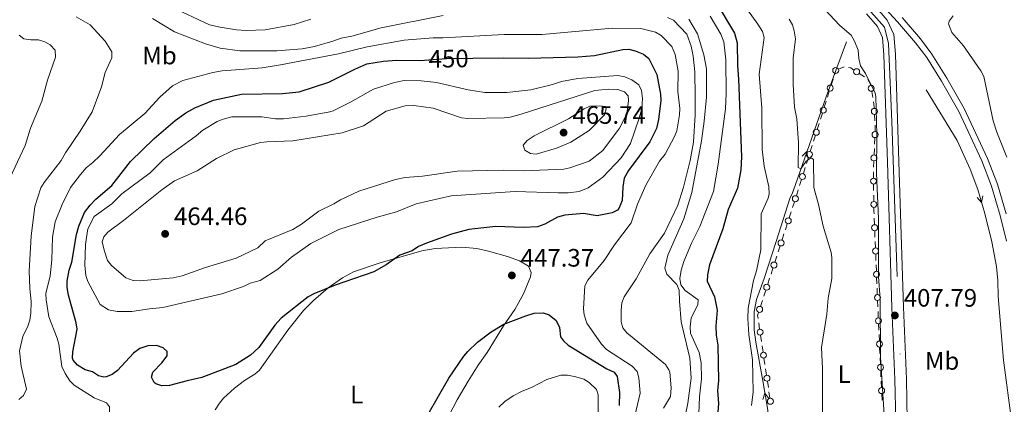
# Model space of a CAD drawing. Units: metres. Extents: x 628833 to 635788, y 683560 to 688316.
# Drawn here: x 632472 to 632863, y 684852 to 685005 of the extents above; entities that cross this region are included whole.
import ezdxf
from ezdxf.enums import TextEntityAlignment as Align

# ---------------------------------------------------------------- set-up
doc = ezdxf.new("R2010")
doc.units = ezdxf.units.M
doc.header["$MEASUREMENT"] = 0
for name, pattern in [('DGN Style 3', [107.81580518752295, 77.01128941965925, -30.8045157678637]), ('DGN Style 4', [123.29507436087445, 61.6090315357274, -30.8045157678637, 0.07701128941965925, -30.8045157678637]), ('DGN Style 5', [53.90790259376148, 23.10338682589778, -30.8045157678637])]:
    doc.linetypes.add(name, pattern=pattern)
for name, color, linetype, lineweight in [('Edificios construcciones cerramientos', 7, 'Continuous', 5), ('Entidades rústicas y varios', 7, 'Continuous', 5), ('Hidrografía', 7, 'Continuous', 5), ('Level 23', 7, 'Continuous', 5), ('Relieve y altimetría', 7, 'Continuous', 5), ('Textos de rotulación', 7, 'Continuous', 5), ('Viales y ferrocarril', 7, 'Continuous', 5)]:
    doc.layers.add(name, color=color, linetype=linetype, lineweight=lineweight)
doc.styles.add('Style-arial', font='arial.shx', dxfattribs={"bigfont": 'arialbig.shx'})
doc.styles.add('Style-Arial Narrow', font='txt')
doc.styles.add('Style-Helvetica-Narrow-Oblique', font='txt')

# ---------------------------------------------------------------- blocks, each defined once
blk = doc.blocks.new('5PATER')
at = {"layer": 'Relieve y altimetría', "linetype": 'Continuous', "lineweight": 5}
h = blk.add_hatch(color=250, dxfattribs=at)
edge = h.paths.add_edge_path()
edge.add_ellipse((0, 0), major_axis=(-1.095731442945027, -1.110710700472634), ratio=0.9994222409660319, start_angle=0, end_angle=360)

msp = doc.modelspace()

# ---------------------------------------------------------------- linework, layer by layer
at = {"layer": 'Edificios construcciones cerramientos', "color": 250, "linetype": 'Continuous', "lineweight": 5}
for p, q in [((632796.9375695256, 684985.4763757151, 411.6285807139562), (632799.1927085768, 684986.4691271451, 411.2057421418685)), ((632795.25450569, 684983.2110801479, 412.0226540617642), (632795.81, 684984.98, 411.84)), ((632805.1318804929, 684983.8017958086, 410.3729173456852), (632807.2235688583, 684982.4505841113, 410.1514072313476)), ((632793.9873196757, 684979.1758444137, 412.4393220053642), (632794.7327232135, 684981.5495124927, 412.1942232150113)), ((632792.4965126002, 684974.4285082559, 412.92951958607), (632793.241916138, 684976.8021763349, 412.6844207957171)), ((632810.0798198921, 684976.6757433608, 410.085037476272), (632810.4762220266, 684974.2073905738, 410.0950308073934)), ((632791.229326586, 684970.3932725217, 413.3461875296699), (632791.9747301238, 684972.7669406007, 413.101088739317)), ((632789.7385195105, 684965.6459363638, 413.8363851103757), (632790.4839230482, 684968.0196044429, 413.5912863200228)), ((632811.2073278124, 684967.5079501502, 410.1004189898408), (632811.321569466, 684965.010574464, 410.0924486419061)), ((632788.4713334963, 684961.6107006297, 414.2530530539756), (632789.216737034, 684963.9843687087, 414.0079542636228)), ((632786.9805264208, 684956.8633644718, 414.7432506346814), (632787.7259299585, 684959.2370325509, 414.4981518443286)), ((632785.7133404068, 684952.8281287376, 415.1599185782813), (632786.4587439445, 684955.2017968167, 414.9148197879285)), ((632811.3672268314, 684958.2679364975, 410.1105019441553), (632811.2505678474, 684955.7708036536, 410.1373019809888)), ((632811.1689065588, 684954.0228106631, 410.1560620067723), (632811.0522475748, 684951.5256778193, 410.1828620436059)), ((632784.2225333313, 684948.0807925798, 415.6501161589871), (632784.967936869, 684950.4544606588, 415.4050173686343)), ((632810.935588591, 684949.0285449752, 410.2096620804394), (632810.8189296073, 684946.5314121316, 410.2364621172729)), ((632782.955347317, 684944.0455568456, 416.0667841025871), (632783.7007508548, 684946.4192249246, 415.8216853122343)), ((632810.7663572531, 684944.7829133251, 410.253329989698), (632810.798982674, 684942.2831846338, 410.2704194959786)), ((632781.4645402415, 684939.2982206878, 416.5569816832929), (632782.2099437793, 684941.6718887668, 416.31188289294)), ((632810.8316080952, 684939.7834559421, 410.2875090022592), (632810.8642335162, 684937.2837272508, 410.3045985085399)), ((632780.1707258171, 684935.260738082, 416.8364815494575), (632780.9391386963, 684937.6363476592, 416.7099083155199)), ((632810.887071311, 684935.5339171668, 410.3165611629363), (632810.919696732, 684933.0341884755, 410.3336506692169)), ((632778.6339000587, 684930.5095189277, 417.0896280173328), (632779.4023129379, 684932.8851285048, 416.9630547833951)), ((632777.3275981641, 684926.4709826463, 417.3048025150268), (632778.0960110433, 684928.8465922235, 417.1782292810892)), ((632775.7907724059, 684921.7197634918, 417.5579489829021), (632776.5591852851, 684924.0953730692, 417.4313757489645)), ((632811.0881692069, 684926.287042748, 410.3483289672129), (632811.1902012958, 684923.7891460524, 410.338251723862)), ((632774.4844705113, 684917.6812272104, 417.7731234805961), (632775.2528833905, 684920.0568367876, 417.6465502466585)), ((632811.2922333847, 684921.2912493567, 410.3281744805111), (632811.3942654736, 684918.7933526612, 410.3180972371601)), ((632811.4656879359, 684917.0448249744, 410.3110431668144), (632811.5677200248, 684914.5469282786, 410.3009659234635)), ((632772.9476447529, 684912.9300080561, 418.0262699484714), (632773.7160576321, 684915.3056176333, 417.8996967145337)), ((632811.6697521135, 684912.0490315831, 410.2908886801126), (632811.7717842027, 684909.5511348874, 410.2808114367616)), ((632771.6413428583, 684908.8914717748, 418.2414444461654), (632772.4097557375, 684911.267081352, 418.1148712122277)), ((632770.1045171001, 684904.1402526204, 418.4945909140407), (632770.8729299793, 684906.5158621976, 418.368017680103)), ((632811.8432066648, 684907.8026072006, 410.273757366416), (632811.9452387539, 684905.3047105051, 410.2636801230649)), ((632768.7982152055, 684900.1017163391, 418.7097654117347), (632769.5666280848, 684902.4773259163, 418.5831921777971)), ((632812.0472708426, 684902.8068138093, 410.253602879714), (632812.1493029315, 684900.3089171138, 410.2435256363631)), ((632767.2613894471, 684895.3504971848, 418.96291187961), (632768.0298023263, 684897.726106762, 418.8363386456723)), ((632812.2207253939, 684898.560389427, 410.2364715660174), (632812.3227574828, 684896.0624927313, 410.2263943226665)), ((632765.9550875525, 684891.3119609035, 419.178086377304), (632766.7235004317, 684893.6875704806, 419.0515131433663)), ((632812.4247895714, 684893.5645960358, 410.2163170793156), (632812.5268216606, 684891.06669934, 410.2062398359646)), ((632812.5990819132, 684889.318207354, 410.1992535413835), (632812.7114827787, 684886.8207525103, 410.1900151140944)), ((632765.5917420392, 684882.3109618376, 419.2558583373534), (632765.2246060518, 684884.7833046971, 419.3081264110523)), ((632812.8238836441, 684884.3232976664, 410.1807766868054), (632812.9362845095, 684881.8258428227, 410.1715382595162)), ((632766.3260140144, 684877.3662761182, 419.1513221899556), (632765.958878027, 684879.8386189777, 419.2035902636545)), ((632813.0149651151, 684880.0776244318, 410.1650713604139), (632813.1273659803, 684877.5801695881, 410.1558329331248)), ((632766.9501451934, 684873.1632932571, 419.0624664646675), (632766.5830092058, 684875.6356361166, 419.1147345383664)), ((632813.239766846, 684875.0827147441, 410.1465945058357), (632813.3521677114, 684872.5852599004, 410.1373560785466)), ((632767.6844171686, 684868.2186075377, 418.9579303172697), (632767.3172811812, 684870.6909503972, 419.0101983909686)), ((632813.430848317, 684870.8370415096, 410.1308891794442), (632813.5432491822, 684868.3395866659, 410.1216507521551)), ((632768.3085483476, 684864.0156246764, 418.8690745919815), (632767.9414123599, 684866.4879675361, 418.9213426656805)), ((632813.6556500478, 684865.8421318219, 410.112412324866), (632813.768050913, 684863.3446769782, 410.1031738975769)), ((632769.0428203228, 684859.0709389572, 418.7645384445838), (632768.6756843352, 684861.5432818166, 418.8168065182827)), ((632813.8467315189, 684861.5964585873, 410.0967069984745), (632813.959132384, 684859.0990037436, 410.0874685711854)), ((632769.6669515015, 684854.8679560958, 418.6756827192956), (632769.2998155141, 684857.3402989556, 418.7279507929945)), ((632814.0741707638, 684856.6016733081, 410.0812721454571), (632814.2003391243, 684854.1048678593, 410.0879125854807))]:
    msp.add_line(p, q, dxfattribs=at)
at = {"layer": 'Edificios construcciones cerramientos', "color": 250, "linetype": 'Continuous', "lineweight": 5, "extrusion": (0.2312450584025328, 0.2019524299473814, 0.951704228740609), "elevation": 285057.7565671845, "flags": 128}
msp.add_lwpolyline([(99682.02178168937, -882297.4430296123), (99681.22642066935, -882297.9981134185), (99679.7614309825, -882298.4396942148)], dxfattribs=at)
at = {"layer": 'Edificios construcciones cerramientos', "color": 250, "linetype": 'Continuous', "lineweight": 5, "extrusion": (0.1315043686473936, 0.0654430739940313, 0.9891530746516751), "elevation": 128449.9563389238, "flags": 128}
msp.add_lwpolyline([(331306.7241703708, -862196.4820832559), (331304.5905907925, -862196.5398783847), (331304.2369859766, -862196.4468481811)], dxfattribs=at)
at = {"layer": 'Edificios construcciones cerramientos', "color": 250, "linetype": 'Continuous', "lineweight": 5, "extrusion": (-0.06291381867962831, -0.006063080679673058, 0.998000546328417), "elevation": -43556.30237771363, "flags": 128}
msp.add_lwpolyline([(-621110.1566967827, 694234.7857100705), (-621108.165894618, 694234.9118681813), (-621107.6613332327, 694234.8863851554)], dxfattribs=at)
at = {"layer": 'Edificios construcciones cerramientos', "color": 250, "linetype": 'Continuous', "lineweight": 5, "extrusion": (0.1489098307599531, 0.003655947499606589, 0.9888440202331823), "elevation": 97141.54038120153, "flags": 128}
msp.add_lwpolyline([(669225.1804183647, -642126.3800594669), (669223.0262386566, -642126.4261768316), (669222.6818074151, -642126.401324261)], dxfattribs=at)
at = {"layer": 'Edificios construcciones cerramientos', "color": 250, "linetype": 'Continuous', "lineweight": 5, "extrusion": (0.3642109229131664, 0.01112006248346874, 0.9312500995119966), "elevation": 238475.2704824628, "flags": 128}
msp.add_lwpolyline([(665299.5711369717, -608346.7208880498), (665298.2167685723, -608346.6954755457), (665297.071445449, -608346.7081462585)], dxfattribs=at)
at = {"layer": 'Edificios construcciones cerramientos', "color": 250, "linetype": 'Continuous', "lineweight": 5, "extrusion": (0.1557620347684364, 0.002247204660450914, 0.9877920523045377), "elevation": 100514.0644269949, "flags": 128}
msp.add_lwpolyline([(675687.192852492, -634669.1715660759), (675688.3913454921, -634669.0092459945), (675689.6118469143, -634669.4286908854)], dxfattribs=at)
at = {"layer": 'Edificios construcciones cerramientos', "color": 250, "linetype": 'Continuous', "lineweight": 5}
for centre in [(632795.810059672, 684984.9811983439, 411.84), (632804.0870698276, 684984.4780111085, 410.4836724028539), (632793.6137554699, 684977.9898445157, 412.5618714005407), (632809.8827632028, 684977.9095592147, 410.0800408107112), (632790.8557623802, 684969.2072726237, 413.4687369248464), (632811.151303156, 684968.756150142, 410.1044041638082), (632788.0977692904, 684960.4247007316, 414.3756024491521), (632811.4266028069, 684959.5159160111, 410.0971019257385), (632785.3397762007, 684951.6421288396, 415.2824679734578), (632810.9949645665, 684950.276524489, 410.1962620620226), (632782.5817831112, 684942.8595569474, 416.1893334977636), (632810.8163750393, 684941.0327969, 410.2789642491189), (632779.7856641116, 684934.0737747857, 416.8997681664263), (632810.9370890972, 684931.7838007417, 410.3421954223572), (632776.9425364588, 684925.2840193501, 417.3680891319956), (632811.2423111128, 684922.5397045007, 410.3332131021865), (632774.0994088058, 684916.4942639144, 417.8364100975649), (632811.6198298419, 684913.2974867271, 410.295927301788), (632771.2562811531, 684907.7045084788, 418.3047310631342), (632811.9973485707, 684904.0552689533, 410.2586415013895), (632768.4131535001, 684898.9147530429, 418.7730520287035), (632812.3748672998, 684894.8130511797, 410.221355700991), (632765.5700258473, 684890.1249976072, 419.2413729942728), (632812.7687790222, 684885.5715364292, 410.1853959004499), (632765.7741699948, 684881.075164442, 419.229724300504), (632813.184662224, 684876.330953507, 410.1512137194802), (632767.1325731489, 684871.9274958612, 419.036332427818), (632813.6005454259, 684867.0903705847, 410.1170315385105), (632768.4909763031, 684862.7798272807, 418.8429405551321), (632814.0164286278, 684857.8497876625, 410.0828493575409), (632769.8493794573, 684853.6321587001, 418.6495486824462)]:
    msp.add_circle(centre, 1.192941114496107, dxfattribs=at)
at = {"layer": 'Entidades rústicas y varios', "color": 92, "linetype": 'Continuous', "lineweight": 5}
msp.add_polyline3d([(632549.3400000001, 684850.1699999999, 447.37), (632551.03, 684852.8900000001, 447.63), (632552.7, 684854.8400000001, 447.97), (632557.03, 684858.8900000001, 448.04), (632561, 684861.8999999999, 448.47), (632565.0900000001, 684864.3900000001, 448.58), (632567.02, 684865.99, 448.57), (632578.28, 684881.8900000001, 449.27), (632584.47, 684889.71, 449.63), (632588.4299999999, 684893.6499999999, 449.72), (632594.25, 684898.6300000001, 449.92), (632599.9299999999, 684902.5900000001, 450.19), (632604.3400000001, 684904.96, 450.21), (632614.8999999999, 684908.5800000001, 450.12), (632631.3899999999, 684913.31, 449.62), (632636.72, 684914.26, 449.41), (632647.3899999999, 684914.79, 448.93), (632653.23, 684914.26, 448.57), (632657.97, 684913.28, 448.04), (632665.52, 684911.1499999999, 447.44), (632670.1699999999, 684909.3500000001, 447.17), (632673.8, 684907.21, 446.97), (632674.8200000001, 684904.76, 446.93), (632674.6200000001, 684903.0900000001, 447.03), (632671.77, 684896.23, 447.9), (632668.3800000001, 684890, 448.83), (632663.8400000001, 684883.6400000001, 449.78), (632657.4199999999, 684872.94, 450.56), (632653.8400000001, 684868.01, 450.92), (632649.8800000001, 684861.6599999999, 451.13), (632645.5, 684854.24, 450.94), (632639.2, 684842.31, 450.9)], dxfattribs=at)
at = {"layer": 'Hidrografía', "color": 5, "linetype": 'Continuous', "lineweight": 5}
msp.add_line((632795.81, 684984.98, 411), (632800.03, 684996.4199999999, 410.04), dxfattribs=at)
at = {"layer": 'Hidrografía', "color": 5, "linetype": 'Continuous', "lineweight": 5, "flags": 128}
for points, elevation in [([(632782.4320116336, 684950.9111338335), (632784.3484754718, 684952.7571542445), (632784.6739932126, 684950.1274606881)], 414.6370217446101), ([(632854.2043663817, 684935.1782797524), (632853.7354145681, 684932.5589841988), (632851.9290055695, 684934.4975755764)], 405.870815369495), ([(632766.8873370511, 684854.3205807321), (632767.6791491853, 684856.8609859252), (632769.2298050711, 684854.7123313872)], 418.1909338979261)]:
    msp.add_lwpolyline(points, dxfattribs=dict(at, elevation=elevation))
at = {"layer": 'Hidrografía', "color": 170, "linetype": 'Continuous', "lineweight": 15}
for points in [[(632811.3800000001, 685010.6400000001, 406.82), (632816.25, 685004.9299999999, 406.82), (632818.8200000001, 684999.23, 406.89), (632819.54, 684991.46, 406.96), (632820.8999999999, 684948.77, 407.56), (632822.6699999999, 684891.05, 407.69), (632823.8999999999, 684862.3600000001, 407.69), (632824.23, 684846, 407.76), (632825.77, 684808.52, 407.83), (632826.6499999999, 684775.52, 408.03), (632827.53, 684761.3200000001, 407.83), (632829.1100000001, 684724.52, 407.76), (632829.8400000001, 684693.8500000001, 407.69), (632834.04, 684567.8600000001, 407.89), (632835.6200000001, 684512.3999999999, 408.16)], [(632811.3800000001, 685010.6400000001, 406.82), (632816.25, 685004.9299999999, 406.82), (632818.8200000001, 684999.23, 406.89), (632819.54, 684991.46, 406.96), (632820.8999999999, 684948.77, 407.56), (632822.6699999999, 684891.05, 407.69), (632823.8999999999, 684862.3600000001, 407.69), (632824.23, 684846, 407.76), (632825.77, 684808.52, 407.83), (632826.6499999999, 684775.52, 408.03), (632827.53, 684761.3200000001, 407.83), (632829.1100000001, 684724.52, 407.76), (632829.8400000001, 684693.8500000001, 407.69), (632834.04, 684567.8600000001, 407.89), (632835.6200000001, 684512.3999999999, 408.16)], [(632808.0700000001, 685007.45, 406.82), (632812.3300000001, 685002.45, 406.82), (632814.3200000001, 684998.04, 406.89), (632814.96, 684991.1699999999, 406.96), (632816.31, 684948.6300000001, 407.56), (632818.0800000001, 684890.8800000001, 407.69), (632819.31, 684862.22, 407.69), (632819.6399999999, 684845.8600000001, 407.76), (632821.1799999999, 684808.3600000001, 407.83), (632822.06, 684775.3300000001, 408.03), (632822.95, 684761.0800000001, 407.83), (632824.52, 684724.3800000001, 407.76), (632825.25, 684693.72, 407.69), (632829.45, 684567.72, 407.89), (632831.04, 684511.8999999999, 408.16)], [(632831.04, 684511.8999999999, 408.16), (632829.45, 684567.72, 407.89), (632825.25, 684693.72, 407.69), (632824.52, 684724.3800000001, 407.76), (632822.95, 684761.0800000001, 407.83), (632822.06, 684775.3300000001, 408.03), (632821.1799999999, 684808.3600000001, 407.83), (632819.6399999999, 684845.8600000001, 407.76), (632819.31, 684862.22, 407.69), (632818.0800000001, 684890.8800000001, 407.69), (632816.31, 684948.6300000001, 407.56), (632814.96, 684991.1699999999, 406.96), (632814.3200000001, 684998.04, 406.89), (632812.3300000001, 685002.45, 406.82), (632808.0700000001, 685007.45, 406.82)]]:
    msp.add_polyline3d(points, dxfattribs=at)
at = {"layer": 'Hidrografía', "color": 5, "linetype": 'Continuous', "lineweight": 5}
for points in [[(632777.5, 684808.1400000001, 415.32), (632776.53, 684809.81, 415.78), (632774.97, 684814.6200000001, 416.07), (632769.49, 684842.98, 417.15), (632768.81, 684850.0900000001, 417.68), (632766.8600000001, 684861.75, 418.56), (632764.03, 684877.05, 418.43), (632763.4299999999, 684882.01, 418.69), (632763.3999999999, 684889.1699999999, 419.23), (632764.3400000001, 684894.0700000001, 419.22), (632767.3400000001, 684902.3200000001, 419.49), (632772.1599999999, 684917.01, 418.56), (632777.56, 684934.1599999999, 416.42), (632778.5900000001, 684936.45, 416.56), (632779.6499999999, 684939.3200000001, 416.33), (632791.94, 684974.48, 411.9), (632795.81, 684984.98, 411)], [(632831.78, 684977.24, 406.41), (632843.96, 684957.1200000001, 405.97), (632849.21, 684945.77, 405.88), (632852.19, 684937.73, 405.86), (632855.05, 684928.1699999999, 405.88), (632857.77, 684916.95, 405.83), (632859.5900000001, 684907.1200000001, 405.65), (632860.2, 684901.6200000001, 405.6), (632860.31, 684895.1799999999, 405.74), (632862.45, 684869.8900000001, 405.74), (632865.8, 684845.1100000001, 406), (632867.6599999999, 684822.55, 405.84)]]:
    msp.add_polyline3d(points, dxfattribs=at)
at = {"layer": 'Level 23', "color": 2, "linetype": 'DGN Style 4', "lineweight": 5}
msp.add_polyline3d([(632541.5700000001, 685276.6699999999, 407.44), (632570.46, 685182.8600000001, 407.65), (632577.52, 685171.6499999999, 407.3), (632585.6599999999, 685162.79, 408.16), (632646.96, 685124.6499999999, 408.41), (632766.8999999999, 685048.8700000001, 408.68), (632780.28, 685037.3200000001, 408.65), (632806.5, 685011.8300000001, 408.45), (632815.1300000001, 685002.1799999999, 408.38), (632816.76, 684995.6699999999, 408.76), (632818.03, 684964.76, 409.51), (632824.3700000001, 684788.21, 409.41), (632831.06, 684580.4199999999, 409.9), (632833.05, 684514.29, 408.92), (632835.22, 684504.71, 409.07), (632839.2, 684494.22, 409.08), (632845.71, 684486.6300000001, 409.21), (632857.1000000001, 684482.1100000001, 409.29), (632867.05, 684482.8300000001, 409.44), (632885.8500000001, 684485.73, 409.61), (632988.03, 684522.97, 409.18), (633000.96, 684526.3600000001, 409.11), (633007.29, 684524.9099999999, 409.16), (633011.96, 684522.99, 409.27)], dxfattribs=at)
at = {"layer": 'Relieve y altimetría', "color": 30, "linetype": 'Continuous', "lineweight": 5, "flags": 128}
for points, elevation in [([(632531.8800000001, 685010.24), (632547.0700000001, 685003.1599999999), (632551.3, 685002.1300000001), (632557.78, 685001.0700000001), (632561.6499999999, 685000.8600000001), (632569.24, 685001.1200000001), (632580.78, 685003.25), (632587.4199999999, 685005.3)], 435), ([(632759.0700000001, 685011.3900000001), (632764.9299999999, 685003.3999999999), (632766.6699999999, 685000.51), (632767.3700000001, 684998.0900000001)], 420.0000000000001), ([(632471.3600000001, 684854.3800000001), (632473.3, 684855.94), (632474.4299999999, 684858.4199999999), (632472.3400000001, 684867.55), (632471.71, 684873.6599999999), (632472.95, 684879.3999999999), (632474.99, 684883.49), (632475.76, 684885.8700000001), (632476.1799999999, 684888.6599999999), (632476.27, 684893.05), (632475.72, 684898.56), (632475.5, 684905.31), (632476.29, 684919.21), (632477.79, 684930.9099999999), (632480.19, 684938.3400000001), (632481.4099999999, 684940.51), (632488.2, 684949.24), (632489.94, 684952.29), (632495.8200000001, 684960.8400000001), (632500.5, 684968.6100000001), (632504.1699999999, 684978.51), (632505.6399999999, 684984.1200000001), (632508.27, 684989.95), (632508.3999999999, 684992.3400000001), (632505.7, 684996.5700000001), (632499.77, 685003.1499999999), (632494.21, 685006.28)], 440), ([(632524.49, 685005.6499999999), (632533.27, 685000.3600000001), (632545.49, 684995.53), (632551.3700000001, 684993.8600000001), (632559.1399999999, 684992.81), (632561.6399999999, 684992.76), (632573.8400000001, 684992.76), (632583.8800000001, 684993.6000000001), (632588.76, 684994.5700000001), (632596.1499999999, 684996.5900000001), (632599.3999999999, 684997.8400000001), (632603.6100000001, 684998.5800000001), (632615.23, 685001.94), (632639.9099999999, 685006.78)], 440), ([(632729.04, 685005.96), (632731.3400000001, 685004.94), (632736.6399999999, 684999.3700000001), (632738.3400000001, 684994.6699999999), (632739.1399999999, 684990.72), (632739.8700000001, 684984.44), (632740.04, 684974.81), (632739.99, 684967.4199999999), (632739.29, 684956.47), (632737.94, 684949.26), (632735.3400000001, 684938.71), (632733.0700000001, 684931.5), (632727.8, 684920.3999999999), (632721.99, 684912.22), (632716.5700000001, 684902.25), (632711.8, 684895.06), (632710.8, 684892.76), (632710.54, 684889.8400000001), (632710.5900000001, 684885.23), (632711.31, 684882.8300000001), (632712.8400000001, 684880.76), (632728.1799999999, 684868.22), (632729.5900000001, 684866.1300000001), (632729.8899999999, 684865.1200000001), (632730.4299999999, 684858.9299999999), (632730.2, 684855.5), (632727.3800000001, 684850.8700000001)], 440), ([(632745.95, 685006.54), (632750.1699999999, 684999.45), (632751.4199999999, 684996.31), (632752.1699999999, 684989.1499999999), (632752.29, 684975.8900000001), (632751.97, 684969.7), (632749.1699999999, 684947.76), (632747.28, 684936.98), (632741.81, 684923.0700000001), (632738.52, 684916.3600000001), (632735.51, 684909.1699999999), (632734.44, 684905.74), (632733.8300000001, 684902.3200000001), (632734.27, 684899.8800000001), (632736.05, 684897.6499999999), (632741.1100000001, 684893.8999999999), (632741.0700000001, 684891.9299999999), (632738.3800000001, 684886.8200000001), (632738.02, 684883.1599999999), (632738.0900000001, 684880.6499999999), (632741.6200000001, 684872.99), (632742.3700000001, 684868.95), (632742.53, 684862.51), (632741.71, 684855.3999999999), (632741.3700000001, 684845.51)], 430), ([(632791.3700000001, 685009.3300000001), (632797.45, 685002.8900000001), (632801.96, 684999.01), (632803.27, 684996.5800000001), (632804.6599999999, 684993.01), (632804.99, 684989.6799999999), (632805.6799999999, 684986.8400000001), (632807.6599999999, 684983.74), (632811.4099999999, 684976.01), (632811.72, 684974.6000000001), (632812.1100000001, 684959.52), (632812.02, 684944.27), (632812.8400000001, 684926.01), (632812.8400000001, 684902.98), (632813.45, 684894.26), (632813.55, 684871.1599999999), (632815.52, 684839.8600000001)], 410), ([(632842.4199999999, 685006.6499999999), (632840.8600000001, 685004.5700000001), (632840.6100000001, 685003.56), (632841.96, 685000.0800000001), (632846.49, 684994.73), (632853.48, 684984.8200000001), (632854.5900000001, 684982.5800000001), (632858.29, 684964.98), (632859.74, 684960.4199999999), (632863.72, 684950.52)], 405), ([(632491.6599999999, 684861.8), (632489.8300000001, 684864.6200000001), (632488.52, 684867.48), (632487.28, 684876.29), (632486.6599999999, 684878.71), (632483.3400000001, 684887.2), (632482.2, 684893.96), (632482.1799999999, 684896.47), (632483.8, 684903.4099999999), (632484.54, 684909.76), (632484.77, 684918.8), (632485.8800000001, 684924.8400000001), (632488.6699999999, 684931.7), (632491.94, 684938.47), (632495.8600000001, 684943.71), (632498.1300000001, 684946.3800000001), (632500.77, 684948.3999999999), (632503.6100000001, 684951.1499999999), (632511.3800000001, 684959.51), (632521.4099999999, 684967.8400000001), (632527.4099999999, 684974.3300000001), (632532.44, 684978.8700000001), (632536.56, 684980.97), (632548.46, 684984.19), (632552.1799999999, 684984.78), (632567.98, 684986.0700000001), (632575.31, 684987.28), (632598.31, 684991.6400000001), (632609.77, 684994.3300000001), (632624.46, 684997.04), (632635.94, 684997.97), (632639.95, 684997.9299999999), (632664.1300000001, 684999.21), (632679.1799999999, 684999.25), (632707.06, 685001.79), (632718.4199999999, 685001.6300000001), (632724.27, 685000.21), (632726.4299999999, 684998.8400000001), (632730.71, 684994.45), (632732.03, 684991.28), (632733.23, 684984.76), (632733.1599999999, 684976.6599999999), (632733.8300000001, 684969.9199999999), (632733.76, 684967.4299999999), (632732.75, 684961.0800000001), (632731.8400000001, 684958.75), (632728.02, 684951.71), (632725.8400000001, 684948.97), (632720.3400000001, 684939.4199999999), (632717.1100000001, 684931.94), (632714.5800000001, 684924.48), (632707.98, 684915.75), (632703.8300000001, 684909.46), (632697.31, 684901.72), (632696.21, 684899.44), (632695.6699999999, 684890.3600000001), (632695.94, 684887.8900000001), (632696.9299999999, 684884.6100000001), (632702.8300000001, 684876.28), (632704.77, 684874.1300000001), (632714.94, 684867.6200000001), (632717.01, 684865.3999999999), (632717.6399999999, 684862.98), (632718.1300000001, 684856.8999999999), (632715.97, 684847.8)], 445), ([(632737.45, 685005.3300000001), (632740.8899999999, 684999.51), (632743.46, 684991.24), (632744.4199999999, 684985.6000000001), (632744.54, 684974.3400000001)], 435), ([(632777.3400000001, 685005.4199999999), (632778.6200000001, 685003.1200000001), (632779.3600000001, 685000.73), (632779.8, 684997.5700000001), (632778.8800000001, 684989.8300000001), (632778.8800000001, 684979.45), (632779.4199999999, 684970.46), (632780.3, 684965.8300000001), (632781.03, 684956.2), (632780.94, 684946.5), (632782.01, 684945.8800000001), (632784, 684948.94), (632786.1100000001, 684950.27), (632786.94, 684949.5900000001), (632787.0900000001, 684938.51), (632789, 684931.76), (632790.8700000001, 684923.1000000001), (632793.96, 684912.73), (632794.2, 684910.77), (632794.27, 684902.4099999999), (632792.8600000001, 684894.54), (632792.21, 684888.25), (632790.2, 684874.95), (632790.51, 684866.6100000001), (632790.6200000001, 684830.49)], 415), ([(632466.8600000001, 684940.22), (632473.8600000001, 684955.19), (632476.03, 684962.04), (632480.53, 684972.76), (632482.78, 684981.1100000001), (632485.9299999999, 684990.26), (632485.78, 684993.01), (632483.8800000001, 684995.19), (632481.7, 684996.4099999999), (632479.1599999999, 684997.1100000001), (632476.21, 684997.1000000001), (632473.3600000001, 684997.51), (632471.5800000001, 684998.96)], 435), ([(632767.3700000001, 684998.0900000001), (632765.3400000001, 684983.5), (632766.45, 684970.05), (632766.54, 684953.5900000001), (632767.3600000001, 684946.99), (632769.22, 684938.8200000001), (632769.3300000001, 684936), (632768.94, 684934.22), (632766.1300000001, 684928.0900000001), (632766, 684913.74), (632764.3200000001, 684905.44), (632763.1200000001, 684901.55), (632760.99, 684890.54), (632760.8400000001, 684886.4299999999), (632761.24, 684880.1699999999), (632762.77, 684870.0700000001), (632763.06, 684857.31), (632762.3700000001, 684852)], 420), ([(632563.24, 684900.56), (632560.56, 684899.1799999999), (632552.05, 684896.3), (632528.6300000001, 684890.8), (632523.3, 684890.3600000001), (632516.27, 684889.26), (632510.47, 684889.23), (632507.05, 684889.99), (632503.71, 684892), (632498.8, 684901.1699999999), (632498.03, 684903.55), (632497.6399999999, 684907.69), (632497.8899999999, 684915.9199999999), (632498.25, 684918.6799999999), (632498.8700000001, 684922.1599999999), (632501.3600000001, 684927.06), (632508.27, 684932.03), (632512.3200000001, 684935.96), (632523.54, 684944.31), (632528.6599999999, 684949.5), (632541.8, 684959), (632544.4299999999, 684961.23), (632550.1799999999, 684964.77), (632552.49, 684965.7), (632556.02, 684966.54), (632567.8700000001, 684966.5800000001), (632573.3500000001, 684965.72), (632576.54, 684965.81), (632585.52, 684966.8400000001), (632594.8800000001, 684968.5900000001), (632596.28, 684969.02), (632602.8, 684972.3), (632612.25, 684977.5800000001), (632620.6100000001, 684980.23), (632624.3899999999, 684981.03), (632631.1100000001, 684980.8300000001), (632637.3200000001, 684980.21), (632649.81, 684977.3400000001), (632656.45, 684976.23), (632665.2, 684976.23), (632674.75, 684977.27), (632683.3600000001, 684979.4199999999), (632686.8600000001, 684980.6400000001), (632693.4299999999, 684981.81), (632709.3300000001, 684983.05), (632712.0800000001, 684982.47), (632714.81, 684981.28), (632717.55, 684979.22), (632718.6799999999, 684976.98), (632719.01, 684973.8200000001), (632718.8300000001, 684969.8800000001), (632717.81, 684966.0700000001), (632714.3200000001, 684956.02), (632710.54, 684950.29), (632703.3600000001, 684942.5800000001), (632697.45, 684938.3600000001), (632693.96, 684936.8999999999), (632689.5700000001, 684936.44), (632685.6000000001, 684936.3400000001), (632668.46, 684936.99), (632643.1300000001, 684935.25), (632629.23, 684931.99), (632621.3600000001, 684928.8600000001), (632613.7, 684926.76), (632598.44, 684921.79), (632587.3200000001, 684916.3300000001), (632579.6200000001, 684910.79), (632574.27, 684906.02), (632567.29, 684901.6000000001), (632563.24, 684900.56)], 455), ([(632566.28, 684914.54), (632557.7, 684910.49), (632545.56, 684906.77), (632536.22, 684903.4099999999), (632532.6799999999, 684902.5800000001), (632519.55, 684901.48), (632516.8400000001, 684901.5700000001), (632513.8700000001, 684902.5800000001), (632508.23, 684907.5800000001), (632506.5900000001, 684909.52), (632505.31, 684913.6499999999), (632504.55, 684916.98), (632505.1200000001, 684918.8600000001), (632506.74, 684920.77), (632512.9199999999, 684925.3500000001), (632528.1799999999, 684937.6400000001), (632533.23, 684941.1000000001), (632542.1699999999, 684945.0800000001), (632549.8999999999, 684949.99), (632556.8600000001, 684953.53), (632567.3700000001, 684956.3400000001), (632569.8500000001, 684956.6799999999), (632580.27, 684957.01), (632599.74, 684960.28), (632608.22, 684963.02), (632617.3200000001, 684968.81), (632624.77, 684970.98), (632628.3200000001, 684971.1400000001), (632635.94, 684969.97), (632647.22, 684966.1799999999), (632649.71, 684965.8999999999), (632664.0700000001, 684966.1499999999), (632666.54, 684966.49), (632670.8200000001, 684967.6499999999), (632700.1100000001, 684977.06), (632705.55, 684977.56), (632709.25, 684977.3900000001), (632711.8999999999, 684976.45), (632713.3300000001, 684974.9199999999), (632713.54, 684972.8900000001), (632712.8200000001, 684967.71), (632709.8999999999, 684962.03), (632703.29, 684953.2), (632697.8700000001, 684948.99), (632690.25, 684946.26), (632687.8, 684945.74), (632671.8400000001, 684945.1799999999), (632663.71, 684945.3900000001), (632645.53, 684944.98), (632631.75, 684943.0700000001), (632624.76, 684942.4199999999), (632621.01, 684941.69), (632606.3899999999, 684937.02), (632599.0900000001, 684933.5800000001), (632596.52, 684931.99), (632590.5900000001, 684929.1400000001), (632583.71, 684923.94), (632580.26, 684921.8400000001), (632569.22, 684917.3300000001), (632566.28, 684914.54)], 460), ([(632684.8800000001, 684954.1499999999), (632676.8999999999, 684951.77), (632674.6399999999, 684952.0800000001), (632672.3300000001, 684953.3500000001), (632671.6699999999, 684955.3800000001), (632673.25, 684957.23), (632676.1100000001, 684959), (632689.71, 684965.74), (632695.8700000001, 684969.74), (632698.1599999999, 684970.75), (632701.8999999999, 684970.97), (632704.44, 684970.6599999999), (632704.5900000001, 684969.78), (632704, 684967.3500000001), (632697.8800000001, 684961.0900000001), (632690.6399999999, 684956.5800000001), (632684.8800000001, 684954.1499999999)], 465), ([(632744.54, 684974.3400000001), (632743.55, 684964.8700000001), (632742.49, 684957.0800000001), (632738.71, 684936.54), (632735.48, 684926.04), (632729.1699999999, 684911.6100000001), (632727.8899999999, 684906.47), (632728.74, 684904.1599999999), (632732.6799999999, 684900.01), (632733.69, 684897.71), (632733.71, 684893.3800000001), (632734.48, 684885.1599999999), (632737.9299999999, 684870.79), (632738.3300000001, 684862.8600000001), (632737.0800000001, 684852.9099999999), (632736.02, 684847.73)], 435), ([(632467.1200000001, 684811.5900000001), (632473.8700000001, 684824.5700000001), (632478.3, 684830.9099999999), (632480.44, 684833.3999999999), (632482.3600000001, 684834.1100000001), (632488.24, 684833.6799999999), (632496.45, 684830.78), (632500.6499999999, 684829.73), (632505.6499999999, 684830.74), (632510.24, 684832.71), (632511.8300000001, 684834.49), (632512.95, 684836.76), (632512.3700000001, 684839.6000000001), (632507.3899999999, 684846.48), (632507.46, 684851.48), (632506.28, 684852.97), (632501.28, 684855), (632493.3899999999, 684860), (632491.6599999999, 684861.8)], 445), ([(632662.05, 684851.27), (632664.3400000001, 684853.47), (632667.73, 684855.8200000001), (632671.25, 684857.6400000001), (632675.03, 684859.1400000001), (632681.0900000001, 684862.23), (632686.6300000001, 684863.96), (632689.3, 684864), (632692.54, 684863.29), (632695.72, 684862.4099999999), (632697.8700000001, 684861.1400000001), (632700.75, 684858.27), (632701.45, 684856.1400000001), (632701.46, 684839.44)], 455)]:
    msp.add_lwpolyline(points, dxfattribs=dict(at, elevation=elevation))
at = {"layer": 'Relieve y altimetría', "color": 30, "linetype": 'Continuous', "lineweight": 25, "flags": 128}
for points, elevation in [([(632749.0900000001, 685010.6000000001), (632755.54, 684999.79), (632756.6499999999, 684996.01), (632756.73, 684986.95), (632757.19, 684981.5), (632758.3200000001, 684950.6400000001), (632758.1599999999, 684945.47), (632756.8400000001, 684938.24), (632753.1399999999, 684929.76), (632750.96, 684922.0700000001), (632745.6799999999, 684907.81)], 425), ([(632651.6799999999, 684989.8300000001), (632664.02, 684990.01), (632673.8, 684989.81), (632693.3400000001, 684990.45), (632699.98, 684990.8800000001), (632711.2, 684993.28), (632713.69, 684993.48), (632716.1599999999, 684992.8), (632719.3999999999, 684991.4099999999), (632721.6300000001, 684989.71), (632724.73, 684983.3500000001), (632726.19, 684975.56), (632726.3300000001, 684973.06), (632725.45, 684965.53), (632724.5900000001, 684961.99), (632722.03, 684956.6400000001), (632713.49, 684945.21), (632711.78, 684942.26), (632711.23, 684938.75), (632711.02, 684933.4099999999), (632709.6799999999, 684930.1499999999), (632709.1000000001, 684929.56), (632707.04, 684928.5), (632701.05, 684927.21), (632695.6399999999, 684928.25), (632688.28, 684927.48), (632685.3700000001, 684926.7), (632680.28, 684924.01), (632677.31, 684922.8300000001), (632671.6499999999, 684922.6699999999), (632660.8800000001, 684923.03), (632650.0700000001, 684921.8500000001), (632643.1799999999, 684919.94), (632633.28, 684916.3999999999), (632630.1000000001, 684915.1100000001)], 450), ([(632622.71, 684911.5800000001), (632617.3200000001, 684907.79), (632612.3600000001, 684905.01), (632597.01, 684899.78), (632588.5, 684896.27), (632586.29, 684895.0800000001), (632575.5800000001, 684886.56), (632573.1200000001, 684883.8800000001), (632566.6599999999, 684874.98), (632563.4099999999, 684871.97), (632557.53, 684868.1799999999), (632544.1100000001, 684863.03), (632538.2, 684861.79), (632531.29, 684859.8900000001), (632528.1300000001, 684859.74), (632525.81, 684860.52), (632525.1100000001, 684861.0900000001), (632524.0900000001, 684863.1799999999), (632524.6200000001, 684865.2), (632528.1799999999, 684868.8800000001), (632530.25, 684871.6200000001), (632530.25, 684873.4199999999), (632528.72, 684874.8700000001), (632526.1000000001, 684875.74), (632522.69, 684875.6799999999), (632519.44, 684874.5700000001), (632516.8999999999, 684872.77), (632510.54, 684865.8800000001), (632508.5, 684864.3), (632506.1399999999, 684863.29), (632505.1699999999, 684863.1499999999), (632503.05, 684863.71), (632500.71, 684865.3300000001), (632497.7, 684866.1499999999), (632494.6499999999, 684867.9299999999), (632492.96, 684869.8900000001), (632492.7, 684870.78), (632492.8500000001, 684873.28), (632494.51, 684882.24), (632494.21, 684884.72), (632491.1599999999, 684895.76), (632490.6100000001, 684898.81), (632490.6399999999, 684901.31), (632491.3800000001, 684905.6499999999), (632492.45, 684908.8999999999), (632494.3, 684919.9099999999), (632495.2, 684923.19), (632497.49, 684928.53), (632499.6799999999, 684931.53), (632501.95, 684933.8400000001), (632508.3300000001, 684939.31), (632515.73, 684948.8200000001), (632525.1799999999, 684958.02), (632533.45, 684965.1000000001), (632537.74, 684968.1499999999), (632541.29, 684970.1799999999), (632548.6599999999, 684973.25), (632559.8, 684975.55), (632576.1599999999, 684975.79), (632582.78, 684976.5), (632594.48, 684980.3600000001), (632604.8700000001, 684985.56), (632609.6599999999, 684987.56), (632616.24, 684988.6699999999), (632621.3700000001, 684989.0700000001), (632630.56, 684988.9299999999), (632632.5, 684989.0700000001)], 450), ([(632630.1000000001, 684915.1100000001), (632627.56, 684913.4199999999), (632622.71, 684911.5800000001)], 450), ([(632745.6799999999, 684907.81), (632744.8300000001, 684903.78), (632744.79, 684901.26), (632747.6799999999, 684895.0700000001), (632748.6699999999, 684889.75), (632748.1599999999, 684883.51), (632748.3200000001, 684879.9299999999), (632748.95, 684875.8900000001), (632749.19, 684861.79), (632748.8700000001, 684857.9199999999), (632749.23, 684852.79), (632748.6399999999, 684844.1000000001)], 425), ([(632631.5700000001, 684843.8800000001), (632633.96, 684848.46), (632642.1300000001, 684862.8400000001), (632648.0900000001, 684871.51), (632649.74, 684873.4099999999), (632653.5900000001, 684877.1000000001), (632658.9099999999, 684881.24), (632664.01, 684884.25), (632672.8, 684887.5900000001), (632676.06, 684888.56), (632679.6799999999, 684888.72), (632682.02, 684887.9199999999), (632684.72, 684885.74), (632686.05, 684882.9099999999), (632686.45, 684879.24), (632687.6399999999, 684877.6000000001), (632689.53, 684875.95), (632704.95, 684866.53), (632707.79, 684865.1400000001), (632709.05, 684863.44), (632709.99, 684857.1599999999), (632709.8200000001, 684851.8800000001)], 450)]:
    msp.add_lwpolyline(points, dxfattribs=dict(at, elevation=elevation))
at = {"layer": 'Relieve y altimetría', "color": 27, "linetype": 'DGN Style 5', "lineweight": 25, "elevation": 450, "flags": 128}
msp.add_lwpolyline([(632632.5, 684989.0700000001), (632641.27, 684989.6799999999), (632651.6799999999, 684989.8300000001)], dxfattribs=at)
at = {"layer": 'Viales y ferrocarril', "color": 250, "linetype": 'Continuous', "lineweight": 5}
msp.add_polyline3d([(632803.1399999999, 685023.0900000001, 407.82), (632820.3400000001, 685004.3500000001, 407.69), (632827.47, 684996.02, 407.84), (632831.95, 684990.0900000001, 407.88), (632837.81, 684980.71, 407.89), (632844.6300000001, 684968.72, 407.76), (632853.8300000001, 684949.0700000001, 407.47), (632857.7, 684939, 407.31), (632861.0900000001, 684927.3600000001, 407.28), (632863.6599999999, 684917.24, 407.28)], dxfattribs=at)
at = {"layer": 'Viales y ferrocarril', "color": 250, "linetype": 'DGN Style 3', "lineweight": 5}
msp.add_polyline3d([(632822.21, 685006.01, 407.69), (632829.4199999999, 684997.5900000001, 407.84), (632834.01, 684991.51, 407.88), (632839.96, 684981.99, 407.89), (632846.8500000001, 684969.8700000001, 407.76), (632856.1300000001, 684950.05, 407.47), (632860.0700000001, 684939.8, 407.31), (632863.51, 684928.01, 407.28)], dxfattribs=at)

# ---------------------------------------------------------------- block references
at = {"layer": 'Relieve y altimetría', "color": 250, "linetype": 'Continuous', "lineweight": 5}
for p in [(632687.74, 684960.31, 465.74), (632529.51, 684920.0900000001, 464.46), (632667.19, 684903.6000000001, 447.37), (632819.3, 684887.7, 407.79)]:
    msp.add_blockref('5PATER', p, dxfattribs=at)

# ---------------------------------------------------------------- texts
at = {"layer": 'Entidades rústicas y varios', "color": 92, "linetype": 'Continuous', "lineweight": 5, "style": 'Style-Arial Narrow'}
for s, p in [('Mb', (632527.2798759679, 684990.93001, 442.2)), ('Mb', (632838.0398759679, 684869.64001, 408.69)), ('L', (632799.1611652174, 684864.38001, 413.18)), ('L', (632605.5811652173, 684856.2700100001, 449.59))]:
    msp.add_text(s, height=7.000020000000001, dxfattribs=at).set_placement(p, align=Align.MIDDLE_CENTER)
at = {"layer": 'Textos de rotulación', "color": 27, "linetype": 'Continuous', "lineweight": 5, "style": 'Style-Helvetica-Narrow-Oblique'}
msp.add_text('450', height=7.000020000000001, rotation=0.8310453126818851, dxfattribs=at).set_placement((632642.0893283787, 684989.6846146071, 450), align=Align.MIDDLE_CENTER)
at = {"layer": 'Textos de rotulación', "color": 250, "linetype": 'Continuous', "lineweight": 5, "style": 'Style-arial'}
for s, p in [('465.74', (632691.24, 684963.81, 465.74)), ('464.46', (632533.01, 684923.5900000001, 464.46)), ('447.37', (632670.69, 684907.1000000001, 447.37)), ('407.79', (632822.8, 684891.2, 407.79))]:
    msp.add_text(s, height=7.000020000000001, dxfattribs=at).set_placement(p)

doc.saveas('drawing.dxf')
